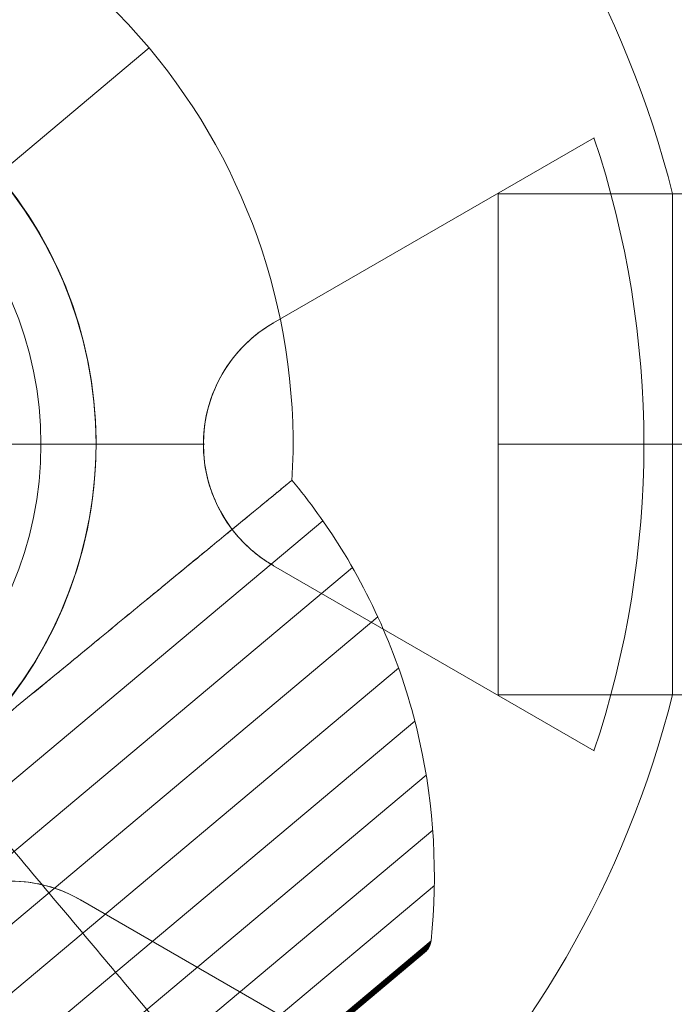
# Model space of a CAD drawing. Units: millimetres. Extents: x -8640 to 4385, y -7311 to 2514.
# Drawn here: x -3662 to -3582, y 172 to 292 of the extents above; entities that cross this region are included whole.
import ezdxf

# ---------------------------------------------------------------- set-up
doc = ezdxf.new("R2010")
doc.units = ezdxf.units.MM
doc.header["$MEASUREMENT"] = 0
doc.linetypes.add('DGN Style 2', pattern=[227.729065, 136.637439, -91.091626])
for name, color, linetype, lineweight in [('Level 15', 7, 'Continuous', 0), ('Level 8', 18, 'Continuous', 0), ('orbit - Level 25', 253, 'Continuous', 0), ('orbit - Level 26', 253, 'Continuous', 0), ('orbit_[ID]_20_[Material]_Unchanged_[Source]_Cell - Level 26', 253, 'Continuous', 0), ('orbit_[ID]_27_[Material]_Unchanged_[Source]_Cell - Level 26', 253, 'Continuous', 0), ('orbit_[ID]_4_[Material]_Unchanged_[Source]_Cell - Level 26', 253, 'Continuous', 0)]:
    doc.layers.add(name, color=color, linetype=linetype, lineweight=lineweight)

# ---------------------------------------------------------------- blocks, each defined once
blk = doc.blocks.new('From Smart Solid_221')
at = {"layer": 'orbit - Level 26', "color": 7, "linetype": 'Continuous', "lineweight": 13}
for p, q in [((48.63, 61.5), (30.24, 46.08)), ((30.24, 46.08), (48.63, 61.5)), ((69.8, 3.91), (-14.01, -66.41)), ((73.4, -1.78), (-9.02, -70.94)), ((76.48, -7.79), (-3.65, -75.02)), ((79.03, -14.05), (2.08, -78.61)), ((81, -20.5), (8.09, -81.68)), ((82.39, -27.08), (14.33, -84.19)), ((83.18, -33.78), (20.79, -86.13)), ((83.38, -40.53), (27.4, -87.5)), ((82.98, -47.25), (34.09, -88.28)), ((82.96, -47.43), (34.26, -88.28)), ((82.92, -47.6), (34.44, -88.28)), ((82.87, -47.76), (34.61, -88.25)), ((82.8, -47.92), (34.78, -88.22)), ((82.72, -48.08), (34.95, -88.16)), ((82.63, -48.22), (35.11, -88.1)), ((82.52, -48.36), (35.26, -88.02)), ((82.41, -48.49), (35.41, -87.92)), ((82.28, -48.61), (35.55, -87.82))]:
    blk.add_line(p, q, dxfattribs=at)
for radius, start, end in [(75, 40, 220), (51, 314.2405, 302.9627)]:
    blk.add_arc((-8.83, 13.29), radius, start, end, dxfattribs=at)
at = {"layer": 'orbit - Level 26', "color": 7, "linetype": 'Continuous', "lineweight": 13, "extrusion": (0, 0, -1)}
for radius, start, end in [(51, 237.0634, 225.7334), (75, 140, 183.4978)]:
    blk.add_arc((8.83, 13.29), radius, start, end, dxfattribs=at)
at = {"layer": 'orbit - Level 26', "color": 7, "linetype": 'Continuous', "lineweight": 13}
for points, knots in [([(31.6, -19.48), (32.8, -18.49), (33.98, -17.52), (35.75, -16.06), (36.34, -15.58), (37.51, -14.62), (38.09, -14.14), (40.95, -11.78), (43.14, -9.98), (46.28, -7.4), (47.31, -6.56), (48.55, -5.53), (48.8, -5.33), (49.29, -4.92), (49.54, -4.72), (50.27, -4.12), (50.74, -3.73), (53.06, -1.82), (54.77, -0.42), (57.09, 1.49), (57.83, 2.1), (58.88, 2.96), (59.22, 3.24), (59.87, 3.78), (60.18, 4.03), (61.7, 5.28), (62.71, 6.11), (63.95, 7.13), (64.31, 7.43), (64.78, 7.82), (64.93, 7.94), (65.19, 8.15), (65.31, 8.25), (65.83, 8.68), (66.04, 8.85), (66.04, 8.85), (65.99, 8.81), (65.86, 8.7), (65.83, 8.67), (65.76, 8.62), (65.65, 8.53), (65.51, 8.42), (64.98, 7.98), (64.36, 7.47), (63.12, 6.45), (62.66, 6.07), (61.63, 5.22), (61.07, 4.76), (59.25, 3.27), (57.87, 2.13), (55.93, 0.54), (55.53, 0.21), (54.91, -0.3), (54.71, -0.47), (54.29, -0.82), (54.07, -0.99), (52.99, -1.88), (52.1, -2.62), (49.32, -4.9), (47.34, -6.53), (44.71, -8.69), (44.18, -9.13), (43.37, -9.8), (43.1, -10.02), (42.55, -10.47), (42.27, -10.7), (40.88, -11.84), (39.76, -12.77), (36.34, -15.58), (34, -17.5), (31.6, -19.48)], [0, 0, 0, 0, 0.03125, 0.03125, 0.046875, 0.046875, 0.0625, 0.0625, 0.125, 0.125, 0.15625, 0.15625, 0.164062, 0.164062, 0.171875, 0.171875, 0.1875, 0.1875, 0.25, 0.25, 0.28125, 0.28125, 0.296875, 0.296875, 0.3125, 0.3125, 0.375, 0.375, 0.40625, 0.40625, 0.421875, 0.421875, 0.4375, 0.4375, 0.5, 0.5, 0.53125, 0.53125, 0.539063, 0.539063, 0.546875, 0.5625, 0.5625, 0.625, 0.625, 0.65625, 0.65625, 0.6875, 0.6875, 0.75, 0.75, 0.765625, 0.765625, 0.773437, 0.773437, 0.78125, 0.78125, 0.8125, 0.8125, 0.875, 0.875, 0.890625, 0.890625, 0.898437, 0.898437, 0.90625, 0.90625, 0.9375, 0.9375, 1, 1, 1, 1]), ([(66.04, 8.85), (68.21, 6.23), (70.2, 3.45), (72, 0.57), (76.47, -6.63), (79.76, -14.69), (81.59, -22.96), (83.35, -30.88), (83.83, -39.19), (82.98, -47.25)], [0, 0, 0, 0, 0.169494, 0.169494, 0.169494, 0.593714, 0.593714, 0.593714, 1, 1, 1, 1]), ([(23.59, -26.11), (25.88, -28.85), (28.18, -31.59), (30.45, -34.29), (35.84, -40.72), (41.17, -47.07), (46, -52.82), (50.63, -58.34), (54.91, -63.45), (58.54, -67.76)], [0, 0, 0, 0, 0.176366, 0.176366, 0.176366, 0.597075, 0.597075, 0.597075, 1, 1, 1, 1]), ([(23.59, -26.12), (25.89, -28.85), (28.18, -31.59), (30.45, -34.29), (35.84, -40.72), (41.17, -47.07), (46, -52.82), (50.63, -58.34), (54.91, -63.45), (58.54, -67.76)], [0, 0, 0, 0, 0.176241, 0.176241, 0.176241, 0.597014, 0.597014, 0.597014, 1, 1, 1, 1]), ([(82.98, -47.25), (82.96, -47.46), (82.91, -47.66), (82.84, -47.85), (82.75, -48.05), (82.63, -48.25), (82.48, -48.42), (82.42, -48.48), (82.35, -48.55), (82.28, -48.61)], [0, 0, 0, 0, 0.392469, 0.392469, 0.392469, 0.823101, 0.823101, 0.823101, 1, 1, 1, 1])]:
    blk.add_open_spline(points, degree=3, knots=knots, dxfattribs=at)
blk = doc.blocks.new('From Smart Solid_222')
at = {"layer": 'orbit - Level 26', "color": 7, "linetype": 'Continuous', "lineweight": 13}
for p, q in [((48.63, 61.5), (30.24, 46.08)), ((30.24, 46.08), (48.63, 61.5)), ((69.8, 3.91), (-14.01, -66.41)), ((73.4, -1.78), (-9.02, -70.94)), ((76.48, -7.79), (-3.65, -75.02)), ((79.03, -14.05), (2.08, -78.61)), ((81, -20.5), (8.09, -81.68)), ((82.39, -27.08), (14.33, -84.19)), ((83.18, -33.78), (20.79, -86.13)), ((83.38, -40.53), (27.4, -87.5)), ((82.98, -47.25), (34.09, -88.28)), ((82.96, -47.43), (34.26, -88.28)), ((82.92, -47.6), (34.44, -88.28)), ((82.87, -47.76), (34.61, -88.25)), ((82.8, -47.92), (34.78, -88.22)), ((82.72, -48.08), (34.95, -88.16)), ((82.63, -48.22), (35.11, -88.1)), ((82.52, -48.36), (35.26, -88.02)), ((82.41, -48.49), (35.41, -87.92)), ((82.28, -48.61), (35.55, -87.82))]:
    blk.add_line(p, q, dxfattribs=at)
for radius, start, end in [(75, 40, 220), (51, 314.2405, 302.9627)]:
    blk.add_arc((-8.83, 13.29), radius, start, end, dxfattribs=at)
at = {"layer": 'orbit - Level 26', "color": 7, "linetype": 'Continuous', "lineweight": 13, "extrusion": (0, 0, -1)}
for radius, start, end in [(51, 237.0634, 225.7334), (75, 140, 183.4978)]:
    blk.add_arc((8.83, 13.29), radius, start, end, dxfattribs=at)
at = {"layer": 'orbit - Level 26', "color": 7, "linetype": 'Continuous', "lineweight": 13}
for points, knots in [([(31.6, -19.48), (32.8, -18.49), (33.98, -17.52), (35.75, -16.06), (36.34, -15.58), (37.51, -14.62), (38.09, -14.14), (40.95, -11.78), (43.14, -9.98), (46.28, -7.4), (47.31, -6.56), (48.55, -5.53), (48.8, -5.33), (49.29, -4.92), (49.54, -4.72), (50.27, -4.12), (50.74, -3.73), (53.06, -1.82), (54.77, -0.42), (57.09, 1.49), (57.83, 2.1), (58.88, 2.96), (59.22, 3.24), (59.87, 3.78), (60.18, 4.03), (61.7, 5.28), (62.71, 6.11), (63.95, 7.13), (64.31, 7.43), (64.78, 7.82), (64.93, 7.94), (65.19, 8.15), (65.31, 8.25), (65.83, 8.68), (66.04, 8.85), (66.04, 8.85), (65.99, 8.81), (65.86, 8.7), (65.83, 8.67), (65.76, 8.62), (65.65, 8.53), (65.51, 8.42), (64.98, 7.98), (64.36, 7.47), (63.12, 6.45), (62.66, 6.07), (61.63, 5.22), (61.07, 4.76), (59.25, 3.27), (57.87, 2.13), (55.93, 0.54), (55.53, 0.21), (54.91, -0.3), (54.71, -0.47), (54.29, -0.82), (54.07, -0.99), (52.99, -1.88), (52.1, -2.62), (49.32, -4.9), (47.34, -6.53), (44.71, -8.69), (44.18, -9.13), (43.37, -9.8), (43.1, -10.02), (42.55, -10.47), (42.27, -10.7), (40.88, -11.84), (39.76, -12.77), (36.34, -15.58), (34, -17.5), (31.6, -19.48)], [0, 0, 0, 0, 0.03125, 0.03125, 0.046875, 0.046875, 0.0625, 0.0625, 0.125, 0.125, 0.15625, 0.15625, 0.164062, 0.164062, 0.171875, 0.171875, 0.1875, 0.1875, 0.25, 0.25, 0.28125, 0.28125, 0.296875, 0.296875, 0.3125, 0.3125, 0.375, 0.375, 0.40625, 0.40625, 0.421875, 0.421875, 0.4375, 0.4375, 0.5, 0.5, 0.53125, 0.53125, 0.539063, 0.539063, 0.546875, 0.5625, 0.5625, 0.625, 0.625, 0.65625, 0.65625, 0.6875, 0.6875, 0.75, 0.75, 0.765625, 0.765625, 0.773437, 0.773437, 0.78125, 0.78125, 0.8125, 0.8125, 0.875, 0.875, 0.890625, 0.890625, 0.898437, 0.898437, 0.90625, 0.90625, 0.9375, 0.9375, 1, 1, 1, 1]), ([(66.04, 8.85), (68.21, 6.23), (70.2, 3.45), (72, 0.57), (76.47, -6.63), (79.76, -14.69), (81.59, -22.96), (83.35, -30.88), (83.83, -39.19), (82.98, -47.25)], [0, 0, 0, 0, 0.169494, 0.169494, 0.169494, 0.593714, 0.593714, 0.593714, 1, 1, 1, 1]), ([(23.59, -26.11), (25.88, -28.85), (28.18, -31.59), (30.45, -34.29), (35.84, -40.72), (41.17, -47.07), (46, -52.82), (50.63, -58.34), (54.91, -63.45), (58.54, -67.76)], [0, 0, 0, 0, 0.176366, 0.176366, 0.176366, 0.597075, 0.597075, 0.597075, 1, 1, 1, 1]), ([(23.59, -26.12), (25.89, -28.85), (28.18, -31.59), (30.45, -34.29), (35.84, -40.72), (41.17, -47.07), (46, -52.82), (50.63, -58.34), (54.91, -63.45), (58.54, -67.76)], [0, 0, 0, 0, 0.176241, 0.176241, 0.176241, 0.597014, 0.597014, 0.597014, 1, 1, 1, 1]), ([(82.98, -47.25), (82.96, -47.46), (82.91, -47.66), (82.84, -47.85), (82.75, -48.05), (82.63, -48.25), (82.48, -48.42), (82.42, -48.48), (82.35, -48.55), (82.28, -48.61)], [0, 0, 0, 0, 0.392469, 0.392469, 0.392469, 0.823101, 0.823101, 0.823101, 1, 1, 1, 1])]:
    blk.add_open_spline(points, degree=3, knots=knots, dxfattribs=at)
blk = doc.blocks.new('orbit')
at = {"layer": 'orbit - Level 26', "color": 7, "linetype": 'Continuous', "lineweight": 13}
for name in ['From Smart Solid_221', 'From Smart Solid_222']:
    blk.add_blockref(name, (-3694.636, 227.3955), dxfattribs=at)
blk = doc.blocks.new('From Smart Solid_237')
at = {"layer": 'orbit_[ID]_4_[Material]_Unchanged_[Source]_Cell - Level 26', "color": 7, "linetype": 'Continuous', "lineweight": 13}
blk.add_arc((0, 0), 51, 0, 360, dxfattribs=at)
at = {"layer": 'orbit_[ID]_4_[Material]_Unchanged_[Source]_Cell - Level 26', "color": 7, "linetype": 'Continuous', "lineweight": 13, "extrusion": (0, 0, -1)}
blk.add_arc((0, 0), 51, 0, 360, dxfattribs=at)
at = {"layer": 'orbit_[ID]_4_[Material]_Unchanged_[Source]_Cell - Level 26', "color": 7, "linetype": 'Continuous', "lineweight": 13}
for p in [(0, 51), (-51, 0), (51, 0), (0, -51)]:
    blk.add_point(p, dxfattribs=at)
blk = doc.blocks.new('From Smart Solid_238')
at = {"layer": 'orbit_[ID]_4_[Material]_Unchanged_[Source]_Cell - Level 26', "color": 7, "linetype": 'Continuous', "lineweight": 13}
for q in [(0, 44.28), (-44.28, 0), (0, -44.28), (44.28, 0)]:
    blk.add_line((0, 0), q, dxfattribs=at)
blk.add_arc((0, 0), 44.28, 0, 360, dxfattribs=at)
blk = doc.blocks.new('From Smart Solid_239')
at = {"layer": 'orbit_[ID]_4_[Material]_Unchanged_[Source]_Cell - Level 26', "color": 7, "linetype": 'Continuous', "lineweight": 13}
for p, q in [((0, 44.28), (0, 51)), ((-44.28, 0), (-51, 0)), ((44.28, 0), (51, 0)), ((0, -44.28), (0, -51))]:
    blk.add_line(p, q, dxfattribs=at)
for radius in [51, 44.28]:
    blk.add_arc((0, 0), radius, 0, 360, dxfattribs=at)
blk = doc.blocks.new('From Smart Solid_240')
at = {"layer": 'orbit_[ID]_4_[Material]_Unchanged_[Source]_Cell - Level 26', "color": 7, "linetype": 'Continuous', "lineweight": 13}
for p, q in [((0, 51), (0, 51)), ((-51, 0), (-51, 0)), ((51, 0), (51, 0)), ((0, -51), (0, -51))]:
    blk.add_line(p, q, dxfattribs=at)
blk.add_arc((0, 0), 51, 0, 360, dxfattribs=at)
at = {"layer": 'orbit_[ID]_4_[Material]_Unchanged_[Source]_Cell - Level 26', "color": 7, "linetype": 'Continuous', "lineweight": 13, "extrusion": (0, 0, -1)}
blk.add_arc((0, 0), 51, 0, 360, dxfattribs=at)
blk = doc.blocks.new('orbit_3')
at = {"layer": 'orbit_[ID]_4_[Material]_Unchanged_[Source]_Cell - Level 26', "color": 7, "linetype": 'Continuous', "lineweight": 13}
for name, p in [('From Smart Solid_240', (-3703.4645, 240.6145)), ('From Smart Solid_237', (-3703.4635, 240.6145)), ('From Smart Solid_239', (-3703.4635, 240.6145)), ('From Smart Solid_238', (-3703.464, 240.614))]:
    blk.add_blockref(name, p, dxfattribs=at)
blk = doc.blocks.new('From Smart Solid_390')
at = {"layer": 'orbit - Level 25', "color": 156, "lineweight": 13}
for p, q in [((-1400, 30.5), (-1400, -30.5)), ((-1400, 30.5), (1400, 30.5)), ((-1400, 0), (1400, 0)), ((-1400, 0), (1400, 0)), ((-1400, -30.5), (1400, -30.5))]:
    blk.add_line(p, q, dxfattribs=at)
blk = doc.blocks.new('From Smart Solid_391')
at = {"layer": 'orbit - Level 25', "color": 156, "lineweight": 13}
for p, q in [((-1400, 30.5), (-1400, -30.5)), ((-1400, 30.5), (1400, 30.5)), ((-1400, 0), (1400, 0)), ((-1400, 0), (1400, 0)), ((-1400, -30.5), (1400, -30.5))]:
    blk.add_line(p, q, dxfattribs=at)
blk = doc.blocks.new('orbit_8')
at = {"layer": 'orbit - Level 25', "color": 156, "lineweight": 13}
for name in ['From Smart Solid_390', 'From Smart Solid_391']:
    blk.add_blockref(name, (-2203.4635, 240.6145), dxfattribs=at)
blk = doc.blocks.new('From Smart Solid_441')
at = {"layer": 'orbit_[ID]_20_[Material]_Unchanged_[Source]_Cell - Level 26', "color": 7, "linetype": 'Continuous', "lineweight": 13}
for p, q in [((72.61, 14.78), (111.66, 37.33)), ((72.61, 14.78), (111.66, 37.33)), ((72.61, 14.78), (111.66, 37.33)), ((72.61, 14.78), (111.66, 37.33)), ((121.22, 30.5), (121.22, -30.5)), ((64.22, 0), (51, 0)), ((51, 0), (64.22, 0)), ((121.22, 0), (117.73, 0)), ((117.73, 0), (121.22, 0)), ((111.66, -37.33), (72.61, -14.79)), ((111.66, -37.33), (72.61, -14.79)), ((111.66, -37.33), (72.61, -14.79)), ((111.66, -37.33), (72.61, -14.79)), ((49.11, -55.49), (88.16, -78.03)), ((49.11, -55.49), (88.16, -78.03)), ((49.11, -55.49), (88.16, -78.03)), ((49.11, -55.49), (88.16, -78.03))]:
    blk.add_line(p, q, dxfattribs=at)
for radius, start, end in [(125, 14.1227, 45.8773), (51, 0, 360), (51, 0, 360), (117.73, 341.5138, 18.4862), (117.73, 341.5138, 18.4862)]:
    blk.add_arc((0, 0), radius, start, end, dxfattribs=at)
at = {"layer": 'orbit_[ID]_20_[Material]_Unchanged_[Source]_Cell - Level 26', "color": 7, "linetype": 'Continuous', "lineweight": 13, "extrusion": (0, 0, -1)}
for centre, radius, start, end in [((-81.14, 0), 17.07, 300, 60), ((-81.14, 0), 17.07, 300, 60), ((0, 0), 125, 194.1227, 225.8773), ((-40.57, -70.27), 17.07, 360, 120), ((-40.57, -70.27), 17.07, 360, 120)]:
    blk.add_arc(centre, radius, start, end, dxfattribs=at)
at = {"layer": 'orbit_[ID]_20_[Material]_Unchanged_[Source]_Cell - Level 26', "color": 7, "linetype": 'Continuous', "lineweight": 13}
for points, knots in [([(72.61, 14.78), (71, 13.86), (69.46, 12.61), (68.15, 11.07), (67.08, 9.82), (66.14, 8.34), (65.45, 6.72), (64.75, 5.09), (64.28, 3.25), (64.13, 1.41), (64, -0.19), (64.1, -1.84), (64.41, -3.4), (64.71, -4.88), (65.22, -6.32), (65.87, -7.62), (66.57, -9.02), (67.44, -10.29), (68.42, -11.39), (69.67, -12.78), (71.11, -13.92), (72.61, -14.79)], [0, 0, 0, 0, 0.176455, 0.176455, 0.176455, 0.319661, 0.319661, 0.319661, 0.464237, 0.464237, 0.464237, 0.589201, 0.589201, 0.589201, 0.708066, 0.708066, 0.708066, 0.836172, 0.836172, 0.836172, 1, 1, 1, 1]), ([(72.61, 14.78), (71, 13.86), (69.46, 12.61), (68.15, 11.07), (67.08, 9.82), (66.14, 8.34), (65.45, 6.72), (64.75, 5.09), (64.28, 3.25), (64.13, 1.41), (64, -0.19), (64.1, -1.84), (64.41, -3.4), (64.71, -4.88), (65.22, -6.32), (65.87, -7.62), (66.57, -9.02), (67.44, -10.29), (68.42, -11.39), (69.67, -12.78), (71.11, -13.92), (72.61, -14.79)], [0, 0, 0, 0, 0.176455, 0.176455, 0.176455, 0.319661, 0.319661, 0.319661, 0.464237, 0.464237, 0.464237, 0.589201, 0.589201, 0.589201, 0.708066, 0.708066, 0.708066, 0.836172, 0.836172, 0.836172, 1, 1, 1, 1]), ([(49.11, -55.49), (47.5, -54.56), (45.65, -53.85), (43.66, -53.48), (42.04, -53.19), (40.29, -53.11), (38.54, -53.32), (36.78, -53.53), (34.96, -54.04), (33.29, -54.83), (31.84, -55.52), (30.45, -56.43), (29.26, -57.48), (28.13, -58.49), (27.13, -59.64), (26.33, -60.85), (25.47, -62.16), (24.81, -63.56), (24.35, -64.95), (23.77, -66.73), (23.5, -68.54), (23.5, -70.27)], [0, 0, 0, 0, 0.176452, 0.176452, 0.176452, 0.319658, 0.319658, 0.319658, 0.464235, 0.464235, 0.464235, 0.589199, 0.589199, 0.589199, 0.708064, 0.708064, 0.708064, 0.83617, 0.83617, 0.83617, 1, 1, 1, 1]), ([(49.11, -55.49), (47.5, -54.56), (45.65, -53.85), (43.66, -53.48), (42.04, -53.19), (40.29, -53.11), (38.54, -53.32), (36.78, -53.53), (34.96, -54.04), (33.29, -54.83), (31.84, -55.52), (30.45, -56.43), (29.26, -57.48), (28.13, -58.49), (27.13, -59.64), (26.33, -60.85), (25.47, -62.16), (24.81, -63.56), (24.35, -64.95), (23.77, -66.73), (23.5, -68.54), (23.5, -70.27)], [0, 0, 0, 0, 0.176452, 0.176452, 0.176452, 0.319658, 0.319658, 0.319658, 0.464235, 0.464235, 0.464235, 0.589199, 0.589199, 0.589199, 0.708064, 0.708064, 0.708064, 0.83617, 0.83617, 0.83617, 1, 1, 1, 1])]:
    blk.add_open_spline(points, degree=3, knots=knots, dxfattribs=at)
for p in [(72.61, 14.78), (72.61, 14.78), (64.07, 0), (64.07, 0), (72.61, -14.79), (72.61, -14.79), (49.11, -55.49), (49.11, -55.49)]:
    blk.add_point(p, dxfattribs=at)
blk = doc.blocks.new('orbit_10')
at = {"layer": 'orbit_[ID]_20_[Material]_Unchanged_[Source]_Cell - Level 26', "color": 7, "linetype": 'Continuous', "lineweight": 13}
blk.add_blockref('From Smart Solid_441', (-3703.4635, 240.6145), dxfattribs=at)
blk = doc.blocks.new('From Smart Solid_483')
at = {"layer": 'orbit_[ID]_27_[Material]_Unchanged_[Source]_Cell - Level 26', "color": 7, "linetype": 'Continuous', "lineweight": 13}
for p, q in [((72.61, 14.78), (111.66, 37.33)), ((72.61, 14.78), (111.66, 37.33)), ((72.61, 14.78), (111.66, 37.33)), ((72.61, 14.78), (111.66, 37.33)), ((121.22, 30.5), (121.22, -30.5)), ((64.22, 0), (51, 0)), ((51, 0), (64.22, 0)), ((121.22, 0), (117.73, 0)), ((117.73, 0), (121.22, 0)), ((111.66, -37.33), (72.61, -14.79)), ((111.66, -37.33), (72.61, -14.79)), ((111.66, -37.33), (72.61, -14.79)), ((111.66, -37.33), (72.61, -14.79)), ((49.11, -55.49), (88.16, -78.03)), ((49.11, -55.49), (88.16, -78.03)), ((49.11, -55.49), (88.16, -78.03)), ((49.11, -55.49), (88.16, -78.03))]:
    blk.add_line(p, q, dxfattribs=at)
for radius, start, end in [(125, 14.1227, 45.8773), (51, 0, 360), (51, 0, 360), (117.73, 341.5138, 18.4862), (117.73, 341.5138, 18.4862)]:
    blk.add_arc((0, 0), radius, start, end, dxfattribs=at)
at = {"layer": 'orbit_[ID]_27_[Material]_Unchanged_[Source]_Cell - Level 26', "color": 7, "linetype": 'Continuous', "lineweight": 13, "extrusion": (0, 0, -1)}
for centre, radius, start, end in [((-81.14, 0), 17.07, 300, 60), ((-81.14, 0), 17.07, 300, 60), ((0, 0), 125, 194.1227, 225.8773), ((-40.57, -70.27), 17.07, 360, 120), ((-40.57, -70.27), 17.07, 360, 120)]:
    blk.add_arc(centre, radius, start, end, dxfattribs=at)
at = {"layer": 'orbit_[ID]_27_[Material]_Unchanged_[Source]_Cell - Level 26', "color": 7, "linetype": 'Continuous', "lineweight": 13}
for points, knots in [([(72.61, 14.78), (71, 13.86), (69.46, 12.61), (68.15, 11.07), (67.08, 9.82), (66.14, 8.34), (65.45, 6.72), (64.75, 5.09), (64.28, 3.25), (64.13, 1.41), (64, -0.19), (64.1, -1.84), (64.41, -3.4), (64.71, -4.88), (65.22, -6.32), (65.87, -7.62), (66.57, -9.02), (67.44, -10.29), (68.42, -11.39), (69.67, -12.78), (71.11, -13.92), (72.61, -14.79)], [0, 0, 0, 0, 0.176455, 0.176455, 0.176455, 0.319661, 0.319661, 0.319661, 0.464237, 0.464237, 0.464237, 0.589201, 0.589201, 0.589201, 0.708066, 0.708066, 0.708066, 0.836172, 0.836172, 0.836172, 1, 1, 1, 1]), ([(72.61, 14.78), (71, 13.86), (69.46, 12.61), (68.15, 11.07), (67.08, 9.82), (66.14, 8.34), (65.45, 6.72), (64.75, 5.09), (64.28, 3.25), (64.13, 1.41), (64, -0.19), (64.1, -1.84), (64.41, -3.4), (64.71, -4.88), (65.22, -6.32), (65.87, -7.62), (66.57, -9.02), (67.44, -10.29), (68.42, -11.39), (69.67, -12.78), (71.11, -13.92), (72.61, -14.79)], [0, 0, 0, 0, 0.176455, 0.176455, 0.176455, 0.319661, 0.319661, 0.319661, 0.464237, 0.464237, 0.464237, 0.589201, 0.589201, 0.589201, 0.708066, 0.708066, 0.708066, 0.836172, 0.836172, 0.836172, 1, 1, 1, 1]), ([(49.11, -55.49), (47.5, -54.56), (45.65, -53.85), (43.66, -53.48), (42.04, -53.19), (40.29, -53.11), (38.54, -53.32), (36.78, -53.53), (34.96, -54.04), (33.29, -54.83), (31.84, -55.52), (30.45, -56.43), (29.26, -57.48), (28.13, -58.49), (27.13, -59.64), (26.33, -60.85), (25.47, -62.16), (24.81, -63.56), (24.35, -64.95), (23.77, -66.73), (23.5, -68.54), (23.5, -70.27)], [0, 0, 0, 0, 0.176452, 0.176452, 0.176452, 0.319658, 0.319658, 0.319658, 0.464235, 0.464235, 0.464235, 0.589199, 0.589199, 0.589199, 0.708064, 0.708064, 0.708064, 0.83617, 0.83617, 0.83617, 1, 1, 1, 1]), ([(49.11, -55.49), (47.5, -54.56), (45.65, -53.85), (43.66, -53.48), (42.04, -53.19), (40.29, -53.11), (38.54, -53.32), (36.78, -53.53), (34.96, -54.04), (33.29, -54.83), (31.84, -55.52), (30.45, -56.43), (29.26, -57.48), (28.13, -58.49), (27.13, -59.64), (26.33, -60.85), (25.47, -62.16), (24.81, -63.56), (24.35, -64.95), (23.77, -66.73), (23.5, -68.54), (23.5, -70.27)], [0, 0, 0, 0, 0.176452, 0.176452, 0.176452, 0.319658, 0.319658, 0.319658, 0.464235, 0.464235, 0.464235, 0.589199, 0.589199, 0.589199, 0.708064, 0.708064, 0.708064, 0.83617, 0.83617, 0.83617, 1, 1, 1, 1])]:
    blk.add_open_spline(points, degree=3, knots=knots, dxfattribs=at)
for p in [(72.61, 14.78), (72.61, 14.78), (64.07, 0), (64.07, 0), (72.61, -14.79), (72.61, -14.79), (49.11, -55.49), (49.11, -55.49)]:
    blk.add_point(p, dxfattribs=at)
blk = doc.blocks.new('orbit_16')
at = {"layer": 'orbit_[ID]_27_[Material]_Unchanged_[Source]_Cell - Level 26', "color": 7, "linetype": 'Continuous', "lineweight": 13}
blk.add_blockref('From Smart Solid_483', (-3703.4635, 240.6145), dxfattribs=at)

msp = doc.modelspace()

# ---------------------------------------------------------------- linework, layer by layer
at = {"layer": 'Level 15', "color": 7, "linetype": 'DGN Style 2', "lineweight": 13, "transparency": 33554636}
msp.add_rational_spline([(-1261.7, -6749.2), (-1164.01, -6775.06), (-1064.3, -6791.47), (-963.47, -6798.26), (-790.26, -6809.93), (-616.67, -6809.93), (-443.46, -6798.26), (-83.94, -6774.04), (247.53, -6632.76), (513.98, -6390.19), (898.35, -6227.73), (1211.09, -5951.47), (1419.74, -5590.09), (1749.07, -5019.66), (2078.4, -4449.24), (2407.74, -3878.82), (2472.75, -3766.21), (2525.91, -3647.54), (2566.64, -3524.06), (2787.38, -3189.15), (2906.94, -2806.27), (2916, -2405.27), (3033.78, -2220.27), (3151.56, -2035.28), (3269.34, -1850.28), (3320.87, -1769.33), (3365.39, -1684.21), (3439.44, -1506.79), (3469, -1414.71), (3512.37, -1223.33), (3526.04, -1124.17), (3530.46, -1021.93), (3533.31, -956.07), (3532.27, -888.76), (3526.96, -820.76), (3986.89, -287.62), (4059.14, 412.77), (3717.75, 1028.58), (3376.36, 1644.39), (2744.07, 1954.2), (2048.23, 1846.61), (1765.95, 1908.81), (1483.66, 1971.01), (1201.38, 2033.22), (944.47, 2089.83), (681.39, 2090.76), (424.09, 2035.97), (23.56, 2287.53), (-436.73, 2396.37), (-907.51, 2350.85), (-993.84, 2361.63), (-1080.68, 2367.03), (-1167.69, 2367.03), (-1796.45, 2367.03), (-2425.21, 2367.03), (-3053.96, 2367.03), (-3169.39, 2367.03), (-3284.42, 2357.53), (-3398.28, 2338.61), (-3968.55, 2421.57), (-4526.56, 2277.6), (-4985.51, 1929.11), (-5277.36, 1929.11), (-5569.2, 1929.11), (-5861.04, 1929.11), (-6044.05, 2017.73), (-6240.59, 2069.82), (-6443.46, 2083.49), (-6616.67, 2095.16), (-6790.26, 2095.16), (-6963.47, 2083.49), (-7460.48, 2050.01), (-7891.87, 1800.94), (-8169.37, 1387.26), (-8266.08, 1243.09), (-8352.88, 1092.75), (-8429.38, 936.92), (-8648.89, 489.76), (-8648.89, -8.38), (-8429.38, -455.54), (-8352.88, -611.37), (-8266.08, -761.71), (-8169.37, -905.88), (-8056.1, -1074.74), (-7912.71, -1218.9), (-7744.47, -1333.07), (-7598.54, -1585.82), (-7452.62, -1838.56), (-7306.7, -2091.31), (-7410.47, -2911.54), (-7066.8, -3663.49), (-6378.7, -4121.82), (-6075.63, -4646.75), (-5772.56, -5171.68), (-5469.49, -5696.62), (-5393.56, -5828.14), (-5302.47, -5949.66), (-5197.54, -6059.44), (-5188.24, -6073.7), (-5178.85, -6087.9), (-5169.37, -6102.03), (-4891.87, -6515.71), (-4460.48, -6764.78), (-3963.47, -6798.26), (-3790.26, -6809.93), (-3616.67, -6809.93), (-3443.46, -6798.26), (-3342.63, -6791.47), (-3242.91, -6775.06), (-3145.22, -6749.2), (-3062.01, -6763.46), (-2977.89, -6770.62), (-2893.46, -6770.62), (-2433.46, -6770.62), (-1973.46, -6770.62), (-1513.46, -6770.62), (-1429.04, -6770.62), (-1344.92, -6763.46), (-1261.7, -6749.2)], [1, 0.996943367649, 0.996943367649, 1, 0.998492513748, 0.998492513748, 1, 0.962800884202, 0.962800884202, 1, 0.965385991616, 0.965385991616, 1, 1, 1, 1, 0.996502624712, 0.996502624712, 1, 0.974022720592, 0.974022720592, 1, 1, 1, 1, 1, 1, 1, 1, 1, 1, 1, 1, 1, 1, 0.880146871943, 0.880146871943, 1, 0.880146871943, 0.880146871943, 1, 1, 1, 1, 0.984885789528, 0.984885789528, 1, 0.96433046642, 0.96433046642, 1, 0.998714651571, 0.998714651571, 1, 1, 1, 1, 0.997740687704, 0.997740687704, 1, 0.948163304965, 0.948163304965, 1, 1, 1, 1, 0.987768325501, 0.987768325501, 1, 0.998492513748, 0.998492513748, 1, 0.931781814977, 0.931781814977, 1, 0.998492513748, 0.998492513748, 1, 0.931781814977, 0.931781814977, 1, 0.998492513748, 0.998492513748, 1, 0.98776833142, 0.98776833142, 1, 1, 1, 1, 0.900100757212, 0.900100757212, 1, 1, 1, 1, 0.99523693421, 0.99523693421, 1, 0.999985482109, 0.999985482109, 1, 0.931781814977, 0.931781814977, 1, 0.998492513748, 0.998492513748, 1, 0.996943370801, 0.996943370801, 1, 0.997599813413, 0.997599813413, 1, 1, 1, 1, 0.997599813691, 0.997599813691, 1], degree=3, knots=[0, 0, 0, 0, 0.027027, 0.027027, 0.027027, 0.054054, 0.054054, 0.054054, 0.081081, 0.081081, 0.081081, 0.108108, 0.108108, 0.108108, 0.135135, 0.135135, 0.135135, 0.162162, 0.162162, 0.162162, 0.189189, 0.189189, 0.189189, 0.216216, 0.216216, 0.216216, 0.225225, 0.225225, 0.234234, 0.234234, 0.243243, 0.243243, 0.243243, 0.27027, 0.27027, 0.27027, 0.283784, 0.283784, 0.283784, 0.297297, 0.297297, 0.297297, 0.324324, 0.324324, 0.324324, 0.351351, 0.351351, 0.351351, 0.378378, 0.378378, 0.378378, 0.405405, 0.405405, 0.405405, 0.432432, 0.432432, 0.432432, 0.459459, 0.459459, 0.459459, 0.486486, 0.486486, 0.486486, 0.513514, 0.513514, 0.513514, 0.540541, 0.540541, 0.540541, 0.567568, 0.567568, 0.567568, 0.594595, 0.594595, 0.594595, 0.621622, 0.621622, 0.621622, 0.648649, 0.648649, 0.648649, 0.675676, 0.675676, 0.675676, 0.702703, 0.702703, 0.702703, 0.72973, 0.72973, 0.72973, 0.756757, 0.756757, 0.756757, 0.783784, 0.783784, 0.783784, 0.810811, 0.810811, 0.810811, 0.837838, 0.837838, 0.837838, 0.864865, 0.864865, 0.864865, 0.891892, 0.891892, 0.891892, 0.918919, 0.918919, 0.918919, 0.945946, 0.945946, 0.945946, 0.972973, 0.972973, 0.972973, 1, 1, 1, 1], dxfattribs=at)

# ---------------------------------------------------------------- block references
at = {"layer": 'Level 8', "color": 7, "linetype": 'Continuous', "lineweight": 0}
for name in ['orbit_10', 'orbit_16', 'orbit', 'orbit_8', 'orbit_3']:
    msp.add_blockref(name, (0, 0), dxfattribs=at)

doc.saveas('drawing.dxf')
